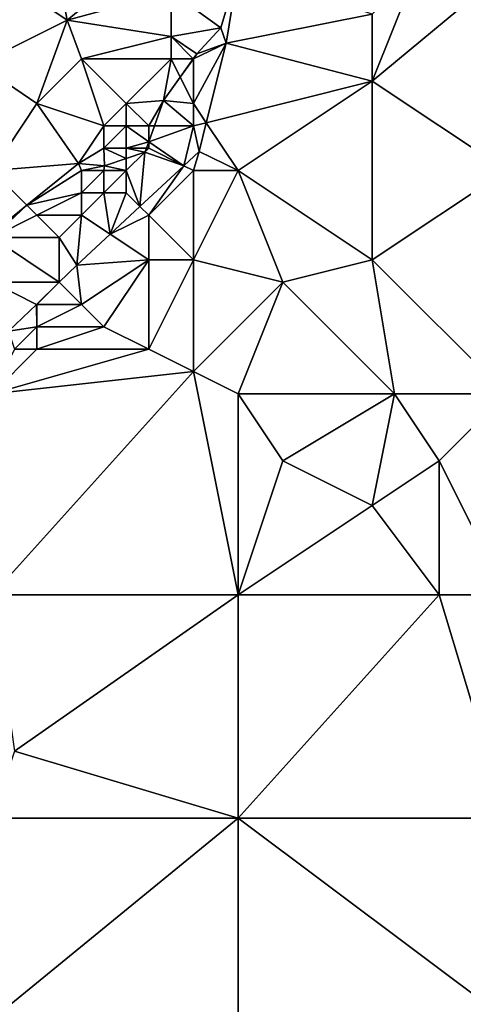
# Model space of a CAD drawing. Units: metres. Extents: x 72500 to 73125, y 357500 to 358000.
# Drawn here: x 72847 to 72867, y 357817 to 357861 of the extents above; entities that cross this region are included whole.
import ezdxf

# ---------------------------------------------------------------- set-up
doc = ezdxf.new("R2010")
doc.units = ezdxf.units.M
doc.layers.add('Terrain', color=15, linetype='Continuous')

msp = doc.modelspace()

# ---------------------------------------------------------------- linework, layer by layer
at = {"layer": 'Terrain'}
for points in [[(72849.361, 357860.732, 567.407), (72848.59, 357864.733, 567.568), (72846, 357863, 567.6), (72849.361, 357860.732, 567.407)], [(72849.361, 357860.732, 567.407), (72852.737, 357863.522, 567.534), (72848.59, 357864.733, 567.568), (72849.361, 357860.732, 567.407)], [(72849.361, 357860.732, 567.407), (72854, 357862, 567.39), (72852.737, 357863.522, 567.534), (72849.361, 357860.732, 567.407)], [(72845.401, 357858.772, 567.362), (72849.361, 357860.732, 567.407), (72846, 357863, 567.6), (72845.401, 357858.772, 567.362)], [(72854, 357862, 567.39), (72856.227, 357860.396, 566.884), (72857, 357863, 567.12), (72854, 357862, 567.39)], [(72856.471, 357859.713, 566.772), (72857, 357863, 567.12), (72856.227, 357860.396, 566.884), (72856.471, 357859.713, 566.772)], [(72863, 357861, 566.09), (72857, 357863, 567.12), (72856.471, 357859.713, 566.772), (72863, 357861, 566.09)], [(72869, 357854, 564.63), (72869, 357863, 565.91), (72863, 357858, 565.71), (72869, 357854, 564.63)], [(72863, 357858, 565.71), (72865, 357863, 566.14), (72863, 357861, 566.09), (72863, 357858, 565.71)], [(72863, 357858, 565.71), (72869, 357863, 565.91), (72865, 357863, 566.14), (72863, 357858, 565.71)], [(72854, 357860, 567.25), (72854, 357862, 567.39), (72849.361, 357860.732, 567.407), (72854, 357860, 567.25)], [(72854, 357860, 567.25), (72856.227, 357860.396, 566.884), (72854, 357862, 567.39), (72854, 357860, 567.25)], [(72845.401, 357858.772, 567.362), (72848, 357857, 567.01), (72849.361, 357860.732, 567.407), (72845.401, 357858.772, 567.362)], [(72848, 357857, 567.01), (72850, 357859, 567.16), (72849.361, 357860.732, 567.407), (72848, 357857, 567.01)], [(72850, 357859, 567.16), (72854, 357860, 567.25), (72849.361, 357860.732, 567.407), (72850, 357859, 567.16)], [(72863, 357858, 565.71), (72863, 357861, 566.09), (72856.471, 357859.713, 566.772), (72863, 357858, 565.71)], [(72854, 357860, 567.25), (72855.149, 357859.228, 566.851), (72856.227, 357860.396, 566.884), (72854, 357860, 567.25)], [(72855.149, 357859.228, 566.851), (72856.471, 357859.713, 566.772), (72856.227, 357860.396, 566.884), (72855.149, 357859.228, 566.851)], [(72854, 357859, 567.14), (72854, 357860, 567.25), (72850, 357859, 567.16), (72854, 357859, 567.14)], [(72854, 357859, 567.14), (72854.987, 357859, 566.848), (72854, 357860, 567.25), (72854, 357859, 567.14)], [(72854, 357860, 567.25), (72854.987, 357859, 566.848), (72855.149, 357859.228, 566.851), (72854, 357860, 567.25)], [(72855, 357857, 566.48), (72855.579, 357856.132, 566.219), (72856.471, 357859.713, 566.772), (72855, 357857, 566.48)], [(72855, 357857, 566.48), (72856.471, 357859.713, 566.772), (72855, 357859, 566.96), (72855, 357857, 566.48)], [(72855, 357859, 566.96), (72856.471, 357859.713, 566.772), (72855.149, 357859.228, 566.851), (72855, 357859, 566.96)], [(72863, 357858, 565.71), (72856.471, 357859.713, 566.772), (72855.579, 357856.132, 566.219), (72863, 357858, 565.71)], [(72851, 357856, 567.1), (72850, 357859, 567.16), (72848, 357857, 567.01), (72851, 357856, 567.1)], [(72851, 357856, 567.1), (72852, 357857, 567.17), (72850, 357859, 567.16), (72851, 357856, 567.1)], [(72852, 357857, 567.17), (72854, 357859, 567.14), (72850, 357859, 567.16), (72852, 357857, 567.17)], [(72852, 357857, 567.17), (72853.668, 357857.141, 566.821), (72854, 357859, 567.14), (72852, 357857, 567.17)], [(72854, 357859, 567.14), (72853.668, 357857.141, 566.821), (72854.408, 357858.184, 566.836), (72854, 357859, 567.14)], [(72854, 357859, 567.14), (72854.408, 357858.184, 566.836), (72854.987, 357859, 566.848), (72854, 357859, 567.14)], [(72855, 357857, 566.48), (72855, 357859, 566.96), (72854.408, 357858.184, 566.836), (72855, 357857, 566.48)], [(72855, 357859, 566.96), (72854.987, 357859, 566.848), (72854.408, 357858.184, 566.836), (72855, 357859, 566.96)], [(72855, 357859, 566.96), (72855.149, 357859.228, 566.851), (72854.987, 357859, 566.848), (72855, 357859, 566.96)], [(72846, 357854, 566.84), (72848, 357857, 567.01), (72845.401, 357858.772, 567.362), (72846, 357854, 566.84)], [(72855, 357857, 566.48), (72854.408, 357858.184, 566.836), (72853.668, 357857.141, 566.821), (72855, 357857, 566.48)], [(72863, 357858, 565.71), (72855.579, 357856.132, 566.219), (72857, 357854, 565.44), (72863, 357858, 565.71)], [(72863, 357850, 564.37), (72863, 357858, 565.71), (72857, 357854, 565.44), (72863, 357850, 564.37)], [(72863, 357850, 564.37), (72869, 357854, 564.63), (72863, 357858, 565.71), (72863, 357850, 564.37)], [(72853, 357856, 566.71), (72853.668, 357857.141, 566.821), (72852, 357857, 567.17), (72853, 357856, 566.71)], [(72853, 357856, 566.71), (72853.257, 357856, 566.72), (72853.668, 357857.141, 566.821), (72853, 357856, 566.71)], [(72855, 357856, 566.15), (72853.668, 357857.141, 566.821), (72853.257, 357856, 566.72), (72855, 357856, 566.15)], [(72855, 357856, 566.15), (72855, 357857, 566.48), (72853.668, 357857.141, 566.821), (72855, 357856, 566.15)], [(72846, 357854, 566.84), (72849.862, 357854.319, 566.619), (72848, 357857, 567.01), (72846, 357854, 566.84)], [(72851, 357856, 567.1), (72848, 357857, 567.01), (72849.862, 357854.319, 566.619), (72851, 357856, 567.1)], [(72852, 357856, 566.96), (72852, 357857, 567.17), (72851, 357856, 567.1), (72852, 357856, 566.96)], [(72853, 357856, 566.71), (72852, 357857, 567.17), (72852, 357856, 566.96), (72853, 357856, 566.71)], [(72855, 357856, 566.15), (72855.579, 357856.132, 566.219), (72855, 357857, 566.48), (72855, 357856, 566.15)], [(72851, 357855, 566.83), (72851, 357856, 567.1), (72849.862, 357854.319, 566.619), (72851, 357855, 566.83)], [(72852, 357855, 566.61), (72852, 357856, 566.96), (72851, 357855, 566.83), (72852, 357855, 566.61)], [(72851, 357855, 566.83), (72852, 357856, 566.96), (72851, 357856, 567.1), (72851, 357855, 566.83)], [(72852, 357855, 566.61), (72853, 357855.285, 566.657), (72852, 357856, 566.96), (72852, 357855, 566.61)], [(72853, 357856, 566.71), (72852, 357856, 566.96), (72853, 357855.285, 566.657), (72853, 357856, 566.71)], [(72855, 357856, 566.15), (72853.257, 357856, 566.72), (72853, 357855.285, 566.657), (72855, 357856, 566.15)], [(72855, 357856, 566.15), (72853, 357855.285, 566.657), (72854.572, 357854.214, 565.943), (72855, 357856, 566.15)], [(72853, 357856, 566.71), (72853, 357855.285, 566.657), (72853.257, 357856, 566.72), (72853, 357856, 566.71)], [(72855, 357856, 566.15), (72854.572, 357854.214, 565.943), (72855.26, 357854.854, 566.022), (72855, 357856, 566.15)], [(72855, 357856, 566.15), (72855.26, 357854.854, 566.022), (72855.579, 357856.132, 566.219), (72855, 357856, 566.15)], [(72857, 357854, 565.44), (72855.579, 357856.132, 566.219), (72855.26, 357854.854, 566.022), (72857, 357854, 565.44)], [(72851, 357855, 566.83), (72849.862, 357854.319, 566.619), (72851.031, 357854.213, 566.578), (72851, 357855, 566.83)], [(72852, 357855, 566.61), (72851, 357855, 566.83), (72852, 357854.542, 566.598), (72852, 357855, 566.61)], [(72851, 357855, 566.83), (72851.031, 357854.213, 566.578), (72852, 357854.542, 566.598), (72851, 357855, 566.83)], [(72852, 357855, 566.61), (72852.898, 357855, 566.631), (72853, 357855.285, 566.657), (72852, 357855, 566.61)], [(72852, 357855, 566.61), (72852, 357854.542, 566.598), (72852.835, 357854.826, 566.616), (72852, 357855, 566.61)], [(72852, 357855, 566.61), (72852.835, 357854.826, 566.616), (72852.898, 357855, 566.631), (72852, 357855, 566.61)], [(72853, 357855, 566.32), (72852.898, 357855, 566.631), (72852.835, 357854.826, 566.616), (72853, 357855, 566.32)], [(72853, 357855, 566.32), (72852.835, 357854.826, 566.616), (72854.572, 357854.214, 565.943), (72853, 357855, 566.32)], [(72853, 357855, 566.32), (72853, 357855.285, 566.657), (72852.898, 357855, 566.631), (72853, 357855, 566.32)], [(72853, 357855, 566.32), (72854.572, 357854.214, 565.943), (72853, 357855.285, 566.657), (72853, 357855, 566.32)], [(72852, 357854, 566.2), (72852, 357854.542, 566.598), (72851.031, 357854.213, 566.578), (72852, 357854, 566.2)], [(72852.61, 357852.39, 565.719), (72852.835, 357854.826, 566.616), (72852, 357854, 566.2), (72852.61, 357852.39, 565.719)], [(72852, 357854, 566.2), (72852.835, 357854.826, 566.616), (72852, 357854.542, 566.598), (72852, 357854, 566.2)], [(72852.61, 357852.39, 565.719), (72854.572, 357854.214, 565.943), (72852.835, 357854.826, 566.616), (72852.61, 357852.39, 565.719)], [(72855, 357854, 565.56), (72855.26, 357854.854, 566.022), (72854.572, 357854.214, 565.943), (72855, 357854, 565.56)], [(72857, 357854, 565.44), (72855.26, 357854.854, 566.022), (72855, 357854, 565.56), (72857, 357854, 565.44)], [(72845.916, 357851.129, 566.533), (72847.55, 357852.45, 566.569), (72846, 357854, 566.84), (72845.916, 357851.129, 566.533)], [(72847.55, 357852.45, 566.569), (72849.862, 357854.319, 566.619), (72846, 357854, 566.84), (72847.55, 357852.45, 566.569)], [(72847.55, 357852.45, 566.569), (72850, 357854, 566.65), (72849.862, 357854.319, 566.619), (72847.55, 357852.45, 566.569)], [(72847.55, 357852.45, 566.569), (72850, 357853, 566.32), (72850, 357854, 566.65), (72847.55, 357852.45, 566.569)], [(72850, 357854, 566.65), (72851.031, 357854.213, 566.578), (72849.862, 357854.319, 566.619), (72850, 357854, 566.65)], [(72851, 357854, 566.47), (72851.031, 357854.213, 566.578), (72850, 357854, 566.65), (72851, 357854, 566.47)], [(72851, 357853, 566.1), (72851, 357854, 566.47), (72850, 357853, 566.32), (72851, 357853, 566.1)], [(72850, 357853, 566.32), (72851, 357854, 566.47), (72850, 357854, 566.65), (72850, 357853, 566.32)], [(72852, 357854, 566.2), (72851.031, 357854.213, 566.578), (72851, 357854, 566.47), (72852, 357854, 566.2)], [(72852, 357853, 565.82), (72852, 357854, 566.2), (72851, 357853, 566.1), (72852, 357853, 565.82)], [(72851, 357853, 566.1), (72852, 357854, 566.2), (72851, 357854, 566.47), (72851, 357853, 566.1)], [(72852, 357853, 565.82), (72852.61, 357852.39, 565.719), (72852, 357854, 566.2), (72852, 357853, 565.82)], [(72853, 357852, 565.32), (72854.572, 357854.214, 565.943), (72852.61, 357852.39, 565.719), (72853, 357852, 565.32)], [(72853, 357852, 565.32), (72855, 357854, 565.56), (72854.572, 357854.214, 565.943), (72853, 357852, 565.32)], [(72855, 357850, 564.9), (72855, 357854, 565.56), (72853, 357852, 565.32), (72855, 357850, 564.9)], [(72855, 357850, 564.9), (72857, 357854, 565.44), (72855, 357854, 565.56), (72855, 357850, 564.9)], [(72859, 357849, 564.28), (72857, 357854, 565.44), (72855, 357850, 564.9), (72859, 357849, 564.28)], [(72859, 357849, 564.28), (72863, 357850, 564.37), (72857, 357854, 565.44), (72859, 357849, 564.28)], [(72869, 357844, 562.88), (72869, 357854, 564.63), (72863, 357850, 564.37), (72869, 357844, 562.88)], [(72848, 357852, 566.3), (72850, 357853, 566.32), (72847.55, 357852.45, 566.569), (72848, 357852, 566.3)], [(72850, 357852, 565.97), (72850, 357853, 566.32), (72848, 357852, 566.3), (72850, 357852, 565.97)], [(72850, 357852, 565.97), (72851.275, 357851.15, 565.566), (72851, 357853, 566.1), (72850, 357852, 565.97)], [(72850, 357852, 565.97), (72851, 357853, 566.1), (72850, 357853, 566.32), (72850, 357852, 565.97)], [(72852, 357853, 565.82), (72851, 357853, 566.1), (72851.275, 357851.15, 565.566), (72852, 357853, 565.82)], [(72852, 357853, 565.82), (72851.275, 357851.15, 565.566), (72852.61, 357852.39, 565.719), (72852, 357853, 565.82)], [(72846, 357851, 566.24), (72847.55, 357852.45, 566.569), (72845.916, 357851.129, 566.533), (72846, 357851, 566.24)], [(72846, 357851, 566.24), (72848, 357852, 566.3), (72847.55, 357852.45, 566.569), (72846, 357851, 566.24)], [(72853, 357852, 565.32), (72852.61, 357852.39, 565.719), (72851.275, 357851.15, 565.566), (72853, 357852, 565.32)], [(72846, 357851, 566.24), (72849, 357851, 565.78), (72848, 357852, 566.3), (72846, 357851, 566.24)], [(72849, 357851, 565.78), (72850, 357852, 565.97), (72848, 357852, 566.3), (72849, 357851, 565.78)], [(72849, 357851, 565.78), (72849.781, 357849.761, 565.395), (72850, 357852, 565.97), (72849, 357851, 565.78)], [(72850, 357852, 565.97), (72849.781, 357849.761, 565.395), (72851.275, 357851.15, 565.566), (72850, 357852, 565.97)], [(72853, 357850, 564.93), (72853, 357852, 565.32), (72851.275, 357851.15, 565.566), (72853, 357850, 564.93)], [(72855, 357850, 564.9), (72853, 357852, 565.32), (72853, 357850, 564.93), (72855, 357850, 564.9)], [(72846, 357849, 565.62), (72849, 357849.004, 565.307), (72846, 357851, 566.24), (72846, 357849, 565.62)], [(72846, 357851, 566.24), (72849, 357849.004, 565.307), (72849, 357851, 565.78), (72846, 357851, 566.24)], [(72849, 357851, 565.78), (72849, 357849.004, 565.307), (72849.781, 357849.761, 565.395), (72849, 357851, 565.78)], [(72853, 357850, 564.93), (72851.275, 357851.15, 565.566), (72849.781, 357849.761, 565.395), (72853, 357850, 564.93)], [(72850, 357848, 564.7), (72849.781, 357849.761, 565.395), (72849, 357849, 565.02), (72850, 357848, 564.7)], [(72849, 357849, 565.02), (72849.781, 357849.761, 565.395), (72849, 357849.004, 565.307), (72849, 357849, 565.02)], [(72850, 357848, 564.7), (72853, 357850, 564.93), (72849.781, 357849.761, 565.395), (72850, 357848, 564.7)], [(72851, 357847, 564.48), (72853, 357850, 564.93), (72850, 357848, 564.7), (72851, 357847, 564.48)], [(72853, 357846, 564.13), (72853, 357850, 564.93), (72851, 357847, 564.48), (72853, 357846, 564.13)], [(72855, 357845, 563.81), (72855, 357850, 564.9), (72853, 357846, 564.13), (72855, 357845, 563.81)], [(72853, 357846, 564.13), (72855, 357850, 564.9), (72853, 357850, 564.93), (72853, 357846, 564.13)], [(72859, 357849, 564.28), (72855, 357850, 564.9), (72855, 357845, 563.81), (72859, 357849, 564.28)], [(72864, 357844, 563.25), (72863, 357850, 564.37), (72859, 357849, 564.28), (72864, 357844, 563.25)], [(72869, 357844, 562.88), (72863, 357850, 564.37), (72864, 357844, 563.25), (72869, 357844, 562.88)], [(72846, 357849, 565.62), (72847.976, 357848.012, 565.192), (72849, 357849.004, 565.307), (72846, 357849, 565.62)], [(72846, 357849, 565.62), (72846.732, 357846.805, 565.052), (72847.976, 357848.012, 565.192), (72846, 357849, 565.62)], [(72849, 357849, 565.02), (72849, 357849.004, 565.307), (72847.976, 357848.012, 565.192), (72849, 357849, 565.02)], [(72848, 357848, 564.88), (72849, 357849, 565.02), (72847.976, 357848.012, 565.192), (72848, 357848, 564.88)], [(72850, 357848, 564.7), (72849, 357849, 565.02), (72848, 357848, 564.88), (72850, 357848, 564.7)], [(72859, 357849, 564.28), (72855, 357845, 563.81), (72857, 357844, 563.51), (72859, 357849, 564.28)], [(72864, 357844, 563.25), (72859, 357849, 564.28), (72857, 357844, 563.51), (72864, 357844, 563.25)], [(72848, 357847, 564.65), (72847.976, 357848.012, 565.192), (72846.732, 357846.805, 565.052), (72848, 357847, 564.65)], [(72848, 357847, 564.65), (72848, 357848, 564.88), (72847.976, 357848.012, 565.192), (72848, 357847, 564.65)], [(72851, 357847, 564.48), (72850, 357848, 564.7), (72848, 357847, 564.65), (72851, 357847, 564.48)], [(72848, 357847, 564.65), (72850, 357848, 564.7), (72848, 357848, 564.88), (72848, 357847, 564.65)], [(72847, 357846, 564.54), (72848, 357847, 564.65), (72846.732, 357846.805, 565.052), (72847, 357846, 564.54)], [(72848, 357846, 564.47), (72848, 357847, 564.65), (72847, 357846, 564.54), (72848, 357846, 564.47)], [(72853, 357846, 564.13), (72851, 357847, 564.48), (72848, 357846, 564.47), (72853, 357846, 564.13)], [(72848, 357846, 564.47), (72851, 357847, 564.48), (72848, 357847, 564.65), (72848, 357846, 564.47)], [(72846, 357844, 564.19), (72855, 357845, 563.81), (72853, 357846, 564.13), (72846, 357844, 564.19)], [(72846, 357844, 564.19), (72853, 357846, 564.13), (72848, 357846, 564.47), (72846, 357844, 564.19)], [(72846, 357844, 564.19), (72848, 357846, 564.47), (72847, 357846, 564.54), (72846, 357844, 564.19)], [(72846, 357844, 564.19), (72846, 357835, 562.32), (72855, 357845, 563.81), (72846, 357844, 564.19)], [(72855, 357845, 563.81), (72846, 357835, 562.32), (72857, 357835, 561.95), (72855, 357845, 563.81)], [(72857, 357844, 563.51), (72855, 357845, 563.81), (72857, 357835, 561.95), (72857, 357844, 563.51)], [(72859, 357841, 562.99), (72857, 357844, 563.51), (72857, 357835, 561.95), (72859, 357841, 562.99)], [(72864, 357844, 563.25), (72857, 357844, 563.51), (72859, 357841, 562.99), (72864, 357844, 563.25)], [(72864, 357844, 563.25), (72859, 357841, 562.99), (72863, 357839, 562.32), (72864, 357844, 563.25)], [(72864, 357844, 563.25), (72863, 357839, 562.32), (72866, 357841, 562.64), (72864, 357844, 563.25)], [(72869, 357844, 562.88), (72864, 357844, 563.25), (72866, 357841, 562.64), (72869, 357844, 562.88)], [(72869, 357844, 562.88), (72866, 357841, 562.64), (72869, 357835, 561.43), (72869, 357844, 562.88)], [(72863, 357839, 562.32), (72859, 357841, 562.99), (72857, 357835, 561.95), (72863, 357839, 562.32)], [(72866, 357835, 561.66), (72866, 357841, 562.64), (72863, 357839, 562.32), (72866, 357835, 561.66)], [(72869, 357835, 561.43), (72866, 357841, 562.64), (72866, 357835, 561.66), (72869, 357835, 561.43)], [(72866, 357835, 561.66), (72863, 357839, 562.32), (72857, 357835, 561.95), (72866, 357835, 561.66)], [(72846, 357835, 562.32), (72847, 357828, 560.93), (72857, 357835, 561.95), (72846, 357835, 562.32)], [(72857, 357835, 561.95), (72847, 357828, 560.93), (72857, 357825, 560.25), (72857, 357835, 561.95)], [(72866, 357835, 561.66), (72857, 357825, 560.25), (72869, 357825, 559.76), (72866, 357835, 561.66)], [(72866, 357835, 561.66), (72857, 357835, 561.95), (72857, 357825, 560.25), (72866, 357835, 561.66)], [(72869, 357835, 561.43), (72866, 357835, 561.66), (72869, 357825, 559.76), (72869, 357835, 561.43)], [(72846, 357825, 560.53), (72857, 357825, 560.25), (72847, 357828, 560.93), (72846, 357825, 560.53)], [(72846, 357825, 560.53), (72846, 357816, 559), (72857, 357825, 560.25), (72846, 357825, 560.53)], [(72857, 357825, 560.25), (72846, 357816, 559), (72857, 357816, 558.55), (72857, 357825, 560.25)], [(72857, 357825, 560.25), (72857, 357816, 558.55), (72869, 357816, 558.1), (72857, 357825, 560.25)], [(72869, 357825, 559.76), (72857, 357825, 560.25), (72869, 357816, 558.1), (72869, 357825, 559.76)]]:
    msp.add_3dface(points, dxfattribs=at)

doc.saveas('drawing.dxf')
